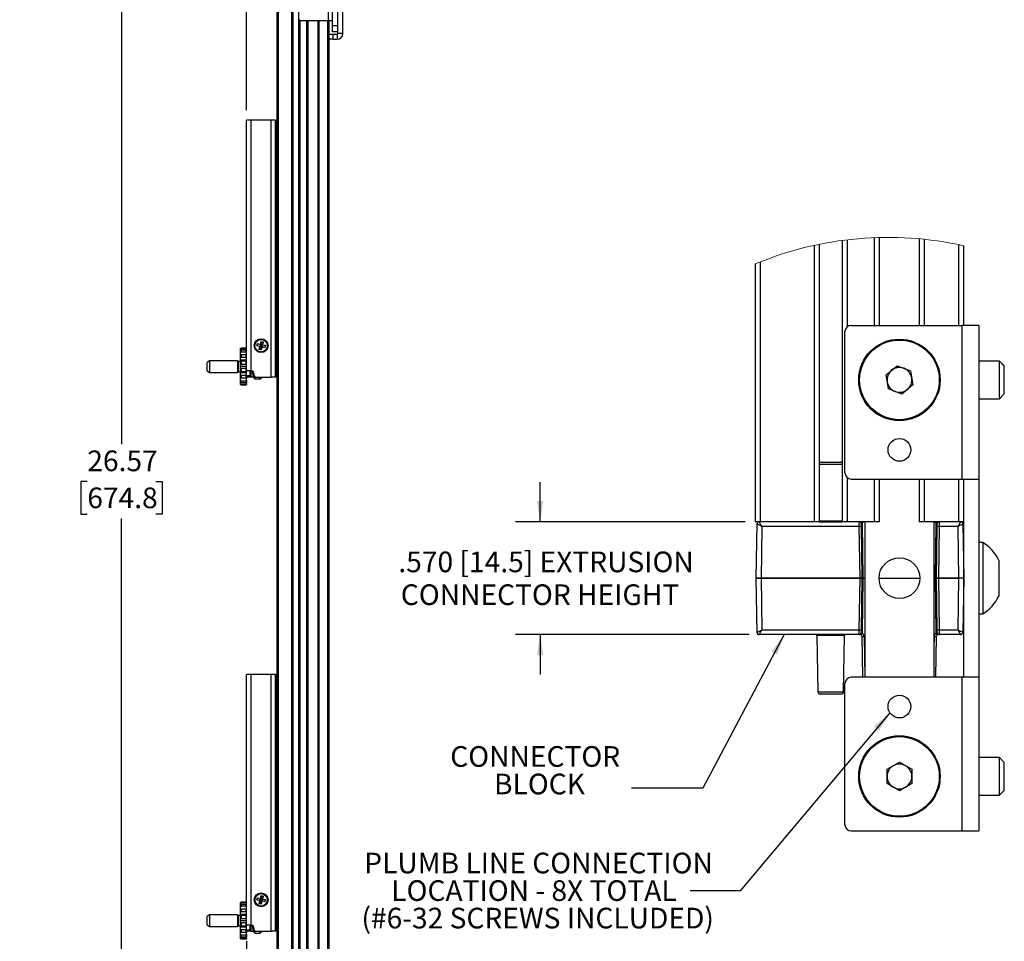
# Model space of a CAD drawing. Units: inches. Extents: x 2 to 66.1, y 1 to 43.1.
# Drawn here: x 31.4 to 51.3, y 15.1 to 33.7 of the extents above; entities that cross this region are included whole.
import ezdxf

# ---------------------------------------------------------------- set-up
doc = ezdxf.new("R2010")
doc.units = ezdxf.units.IN
doc.header["$LTSCALE"] = 4
doc.header["$MEASUREMENT"] = 0
doc.layers.add('LAYER_1', color=5, linetype='Continuous')
doc.styles.add('SLDTEXTSTYLE0', font='TXT', dxfattribs={"width": 0.75})
doc.dimstyles.new('SLDDIMSTYLE1', dxfattribs={"dimtxt": 0.416667, "dimasz": 0.416667, "dimexe": 0, "dimexo": 0.0625, "dimgap": 0.104167, "dimtad": 0, "dimtih": 1, "dimtoh": 1, "dimrnd": 1e-09, "dimzin": 12, "dimdsep": 46, "dimtxsty": 'SLDTEXTSTYLE0', "dimsah": 1, "dimcen": 0.09, "dimadec": 0, "dimazin": 3, "dimtfac": 1, "dimtofl": 0, "dimtmove": 0, "dimatfit": 3, "dimfxl": 1, "dimfrac": 2, "dimtolj": 1, "dimtzin": 12, "dimarcsym": 0})
doc.dimstyles.new('SLDDIMSTYLE2', dxfattribs={"dimtxt": 0.416667, "dimasz": 0.416667, "dimexe": 0, "dimexo": 0.0625, "dimgap": 0.104167, "dimtad": 0, "dimtih": 1, "dimtoh": 1, "dimrnd": 1e-09, "dimzin": 12, "dimdsep": 46, "dimtxsty": 'SLDTEXTSTYLE0', "dimsah": 1, "dimcen": 0.09, "dimadec": 0, "dimazin": 3, "dimtfac": 1, "dimtofl": 0, "dimtmove": 0, "dimatfit": 3, "dimfxl": 1, "dimfrac": 2, "dimtolj": 1, "dimtzin": 12, "dimarcsym": 0})
doc.dimstyles.new('SLDDIMSTYLE3', dxfattribs={"dimtxt": 0.18, "dimasz": 0.416667, "dimexe": 0, "dimexo": 0.0625, "dimgap": 0, "dimtad": 0, "dimtih": 1, "dimtoh": 1, "dimdec": 0, "dimrnd": 1e-09, "dimzin": 0, "dimdsep": 46, "dimtxsty": 'Standard', "dimsah": 1, "dimcen": 0.09, "dimadec": 0, "dimazin": 0, "dimtfac": 0.416667, "dimtdec": 0, "dimtofl": 0, "dimtmove": 0, "dimatfit": 3, "dimfxl": 1, "dimfrac": 2, "dimtolj": 1, "dimtzin": 0, "dimarcsym": 0})
doc.dimstyles.new('SLDDIMSTYLE5', dxfattribs={"dimtxt": 0.416667, "dimasz": 0.416667, "dimexe": 0, "dimexo": 0.0625, "dimgap": 0.104167, "dimtad": 0, "dimtih": 1, "dimtoh": 1, "dimdec": 3, "dimlfac": 0.25, "dimrnd": 1e-09, "dimzin": 4, "dimdsep": 46, "dimtxsty": 'SLDTEXTSTYLE0', "dimsah": 1, "dimcen": 0.09, "dimadec": 0, "dimazin": 1, "dimtfac": 1, "dimtdec": 3, "dimtmove": 0, "dimatfit": 0, "dimfxl": 1, "dimfrac": 2, "dimtolj": 1, "dimtzin": 12, "dimarcsym": 0})

# ---------------------------------------------------------------- blocks, each defined once
blk = doc.blocks.new('_D_6')
at = {"layer": 'LAYER_1'}
for p, q in [((36.391, 37.656), (32.961, 37.656)), ((33.461, 37.656), (33.461, 25.118)), ((32.769, 24.371), (32.642, 24.371)), ((32.642, 24.371), (32.642, 23.709)), ((34.154, 24.371), (34.281, 24.371)), ((34.281, 24.371), (34.281, 23.709)), ((32.642, 23.709), (32.769, 23.709)), ((34.281, 23.709), (34.154, 23.709)), ((33.461, 11.087), (33.461, 23.625)), ((36.41, 11.087), (32.961, 11.087))]:
    blk.add_line(p, q, dxfattribs=at)
for points in [[(33.461, 37.656), (33.397, 37.239), (33.526, 37.239)], [(33.461, 11.087), (33.526, 11.504), (33.397, 11.504)]]:
    blk.add_solid(points, dxfattribs=at)
at = {"layer": 'LAYER_1', "char_height": 0.4167, "attachment_point": 1, "style": 'SLDTEXTSTYLE0'}
for s, insert in [('26.57', (32.769, 24.993)), ('674.8', (32.769, 24.247))]:
    blk.add_mtext(s, dxfattribs=dict(at, insert=insert))
blk = doc.blocks.new('_D_7')
at = {"layer": 'LAYER_1'}
for p, q in [((35.981, 31.856), (35.981, 40.675)), ((37.924, 36.678), (37.924, 40.675)), ((35.981, 40.175), (35.517, 40.175)), ((37.924, 40.175), (35.981, 40.175))]:
    blk.add_line(p, q, dxfattribs=at)
for points in [[(35.981, 40.175), (36.398, 40.111), (36.398, 40.24)], [(37.924, 40.175), (37.508, 40.24), (37.508, 40.111)]]:
    blk.add_solid(points, dxfattribs=at)
at = {"layer": 'LAYER_1', "attachment_point": 1, "style": 'SLDTEXTSTYLE0'}
for s, insert, char_height in [('1.94', (31.512, 40.713), 0.4167), ('[49.3] MIN', (32.745, 40.713), 0.4167), ('2.57 [65.3] MAX', (31.406, 40.051), 0.41667)]:
    blk.add_mtext(s, dxfattribs=dict(at, insert=insert, char_height=char_height))
blk = doc.blocks.new('_D_8')
at = {"layer": 'LAYER_1'}
for p, q in [((35.981, 15.095), (35.981, 8.022)), ((37.846, 10.102), (37.846, 8.022)), ((35.981, 8.522), (35.517, 8.522)), ((37.846, 8.522), (35.981, 8.522))]:
    blk.add_line(p, q, dxfattribs=at)
for points in [[(35.981, 8.522), (36.398, 8.458), (36.398, 8.586)], [(37.846, 8.522), (37.43, 8.586), (37.43, 8.458)]]:
    blk.add_solid(points, dxfattribs=at)
at = {"layer": 'LAYER_1', "attachment_point": 1, "style": 'SLDTEXTSTYLE0'}
for s, insert, char_height in [('1.87', (31.512, 9.39), 0.4167), ('[50.5] MIN', (32.745, 9.39), 0.4167), ('2.62 [66.5] MAX', (31.406, 8.728), 0.41667), ('(WITH BUTTON)', (31.517, 8.066), 0.41667)]:
    blk.add_mtext(s, dxfattribs=dict(at, insert=insert, char_height=char_height))
blk = doc.blocks.new('_D_10')
at = {"layer": 'LAYER_1'}
for p, q in [((41.904, 23.557), (41.904, 24.358)), ((46.041, 23.557), (41.404, 23.557)), ((46.118, 21.279), (41.404, 21.279)), ((41.904, 21.279), (41.904, 20.477))]:
    blk.add_line(p, q, dxfattribs=at)
for points in [[(41.904, 23.557), (41.968, 23.974), (41.84, 23.974)], [(41.904, 21.279), (41.84, 20.862), (41.968, 20.862)]]:
    blk.add_solid(points, dxfattribs=at)
at = {"layer": 'LAYER_1', "attachment_point": 1, "style": 'SLDTEXTSTYLE0'}
for s, insert, char_height in [('.570', (39.043, 22.955), 0.4167), ('[14.5] EXTRUSION', (40.276, 22.955), 0.41667), ('CONNECTOR HEIGHT', (39.093, 22.293), 0.41667)]:
    blk.add_mtext(s, dxfattribs=dict(at, insert=insert, char_height=char_height))
blk = doc.blocks.new('SW_NOTE_0_9')
at = {"layer": 'LAYER_1', "color": 0, "char_height": 0.41667, "attachment_point": 2, "style": 'SLDTEXTSTYLE0'}
for s, insert in [('PLUMB LINE CONNECTION', (-3.058, 0.767)), ('LOCATION - 8X TOTAL', (-3.151, 0.211)), ('(#6-32 SCREWS INCLUDED)', (-3.076, -0.344))]:
    blk.add_mtext(s, dxfattribs=dict(at, insert=insert))
blk = doc.blocks.new('SW_NOTE_0_10')
at = {"layer": 'LAYER_1', "color": 0, "char_height": 0.4167, "attachment_point": 2, "style": 'SLDTEXTSTYLE0'}
for s, insert in [('CONNECTOR', (1.758, 0.537)), ('BLOCK', (1.844, -0.018))]:
    blk.add_mtext(s, dxfattribs=dict(at, insert=insert))

msp = doc.modelspace()

# ---------------------------------------------------------------- linework, layer by layer
at = {"color": 7, "linetype": 'Continuous', "lineweight": 25}
for p, q in [((36.5905, 37.6557), (36.5905, 11.6568)), ((36.6155, 37.6557), (36.6155, 11.6568)), ((36.8883, 37.6557), (36.8883, 11.6568)), ((36.9133, 37.6557), (36.9133, 11.6568)), ((37.0284, 37.6557), (37.0284, 11.6568)), ((37.8198, 33.4032), (37.8198, 36.4782)), ((37.9244, 33.4032), (37.9244, 36.4782)), ((37.6325, 33.6657), (37.6325, 34.4407)), ((37.7152, 33.5657), (37.7152, 34.3157)), ((37.0718, 33.6657), (37.6325, 33.6657)), ((37.2157, 33.6657), (37.2157, 12.647)), ((37.4167, 33.6657), (37.4167, 12.647)), ((37.6325, 33.6657), (37.7152, 33.6657)), ((37.6405, 33.6657), (37.6405, 12.647)), ((37.7152, 33.4407), (37.7152, 33.5657)), ((37.7152, 33.5657), (37.8198, 33.5657)), ((37.6448, 33.2906), (37.6448, 33.3952)), ((37.6448, 33.3952), (37.7198, 33.3952)), ((37.8198, 33.4407), (37.7152, 33.4407)), ((37.7198, 33.3952), (37.7198, 33.2906)), ((37.7198, 33.3952), (37.8118, 33.3952)), ((37.8118, 33.3952), (37.8118, 33.2906)), ((37.9244, 33.4032), (37.8198, 33.4032)), ((37.7198, 33.2906), (37.6448, 33.2906)), ((37.7198, 33.2906), (37.8118, 33.2906)), ((36.0715, 31.6557), (35.9811, 31.6557)), ((35.9811, 26.6006), (35.9811, 31.6557)), ((36.0715, 26.6006), (36.0715, 31.6557)), ((36.4777, 31.6557), (36.0715, 31.6557)), ((36.4777, 26.4756), (36.4777, 31.6557)), ((36.568, 31.6557), (36.4777, 31.6557)), ((36.568, 26.4756), (36.568, 31.6557)), ((36.5754, 31.6371), (36.568, 31.6371)), ((36.5754, 31.6446), (36.5905, 31.6448)), ((36.5754, 31.6371), (36.5754, 26.4943)), ((47.9928, 29.2306), (47.9928, 23.5571)), ((48.7421, 29.2902), (48.7421, 27.5179)), ((49.5461, 29.2643), (49.5461, 27.5179)), ((47.4326, 29.1321), (47.4326, 23.5571)), ((47.5326, 29.1532), (47.5326, 23.5571)), ((50.4414, 29.1245), (50.4414, 27.5179)), ((46.3414, 28.7984), (46.3414, 23.5571)), ((46.2414, 28.7577), (46.2414, 23.5571)), ((48.1745, 27.5179), (50.4175, 27.5179)), ((50.4175, 24.4179), (50.4175, 27.5179)), ((50.7483, 27.5179), (50.4175, 27.5179)), ((50.7483, 27.5179), (50.7483, 24.4179)), ((48.0495, 24.5429), (48.0495, 27.3929)), ((35.8611, 27.0507), (35.8711, 27.0599)), ((35.8611, 27.0348), (35.8611, 27.0507)), ((35.8711, 27.0468), (35.8611, 27.0348)), ((35.8611, 27.0112), (35.8611, 27.0348)), ((35.8611, 27.0112), (35.8711, 27.0162)), ((35.8611, 26.966), (35.8611, 27.0112)), ((35.8711, 27.0599), (35.8711, 27.0468)), ((35.9711, 27.0599), (35.8711, 27.0599)), ((35.9711, 27.0468), (35.8711, 27.0468)), ((35.8711, 27.0162), (35.8711, 26.9789)), ((35.9711, 27.0162), (35.8711, 27.0162)), ((35.9711, 27.0599), (35.9811, 27.0507)), ((35.9711, 27.0468), (35.9711, 27.0599)), ((35.9811, 27.0348), (35.9711, 27.0468)), ((35.9711, 27.0162), (35.9811, 27.0112)), ((35.9711, 26.9789), (35.9711, 27.0162)), ((36.1884, 27.1093), (36.1992, 27.1509)), ((36.2484, 27.0936), (36.1884, 27.1093)), ((36.1884, 27.1093), (36.2615, 27.1013)), ((36.1992, 27.1509), (36.2592, 27.1353)), ((36.1992, 27.1509), (36.2669, 27.1221)), ((36.2327, 27.0336), (36.2615, 27.1013)), ((36.2327, 27.0336), (36.2484, 27.0936)), ((36.2743, 27.0228), (36.2327, 27.0336)), ((36.2615, 27.1013), (36.2484, 27.0936)), ((36.2592, 27.1353), (36.2748, 27.1953)), ((36.2592, 27.1353), (36.2669, 27.1221)), ((36.2615, 27.1013), (36.2669, 27.1221)), ((36.2823, 27.0959), (36.2615, 27.1013)), ((36.2748, 27.1953), (36.2669, 27.1221)), ((36.2669, 27.1221), (36.2877, 27.1167)), ((36.2743, 27.0228), (36.2823, 27.0959)), ((36.29, 27.0828), (36.2743, 27.0228)), ((36.2748, 27.1953), (36.3164, 27.1844)), ((36.2877, 27.1167), (36.2823, 27.0959)), ((36.29, 27.0828), (36.2823, 27.0959)), ((36.35, 27.0672), (36.2823, 27.0959)), ((36.3164, 27.1844), (36.2877, 27.1167)), ((36.2877, 27.1167), (36.3008, 27.1244)), ((36.3608, 27.1088), (36.2877, 27.1167)), ((36.35, 27.0672), (36.29, 27.0828)), ((36.3164, 27.1844), (36.3008, 27.1244)), ((36.3008, 27.1244), (36.3608, 27.1088)), ((36.3608, 27.1088), (36.35, 27.0672)), ((35.8611, 26.9224), (35.8611, 26.966)), ((35.8611, 26.8547), (35.8611, 26.9224)), ((35.8711, 26.8666), (35.8611, 26.8547)), ((35.8611, 26.8144), (35.8611, 26.8547)), ((35.9811, 26.8144), (35.8611, 26.8144)), ((35.8611, 26.7977), (35.8611, 26.8144)), ((35.9711, 26.9789), (35.8711, 26.9789)), ((35.8711, 26.9224), (35.8711, 26.8666)), ((35.9711, 26.9224), (35.8711, 26.9224)), ((35.9711, 26.8666), (35.8711, 26.8666)), ((35.9711, 26.8666), (35.9711, 26.9224)), ((35.9811, 26.8547), (35.9711, 26.8666)), ((35.2361, 26.8051), (35.1861, 26.7701)), ((35.1861, 26.687), (35.1861, 26.7701)), ((35.1861, 26.6039), (35.1861, 26.687)), ((35.8011, 26.8051), (35.2361, 26.8051)), ((35.2361, 26.8051), (35.2361, 26.687)), ((35.2361, 26.687), (35.2361, 26.5689)), ((35.8058, 26.797), (35.8011, 26.8051)), ((35.8011, 26.8051), (35.8011, 26.5689)), ((35.8511, 26.792), (35.8145, 26.792)), ((35.8611, 26.7977), (35.8711, 26.7927)), ((35.8611, 26.7178), (35.8611, 26.7977)), ((35.8711, 26.727), (35.8611, 26.7178)), ((35.8611, 26.687), (35.8611, 26.7178)), ((35.9811, 26.687), (35.8611, 26.687)), ((35.8611, 26.6562), (35.8611, 26.687)), ((35.8611, 26.6562), (35.8711, 26.647)), ((35.8611, 26.5763), (35.8611, 26.6562)), ((35.8711, 26.7927), (35.8711, 26.727)), ((35.9711, 26.7927), (35.8711, 26.7927)), ((35.9711, 26.727), (35.8711, 26.727)), ((35.8711, 26.647), (35.8711, 26.5813)), ((35.9711, 26.647), (35.8711, 26.647)), ((35.9711, 26.7927), (35.9811, 26.7977)), ((35.9711, 26.727), (35.9711, 26.7927)), ((35.9811, 26.7178), (35.9711, 26.727)), ((35.9711, 26.647), (35.9811, 26.6562)), ((35.9711, 26.5813), (35.9711, 26.647)), ((48.8798, 26.5207), (49.1037, 26.7029)), ((49.1037, 26.7029), (49.3735, 26.6)), ((51.1654, 26.7979), (50.7483, 26.7979)), ((51.1654, 26.7971), (50.7483, 26.7971)), ((51.2646, 26.6987), (51.1654, 26.7979)), ((51.1654, 26.7971), (51.1654, 26.7979)), ((51.2646, 26.6979), (51.1654, 26.7971)), ((51.1654, 26.0661), (51.1654, 26.7971)), ((51.2646, 26.6979), (51.2646, 26.6987)), ((51.2646, 26.1578), (51.2646, 26.6979)), ((35.1861, 26.6039), (35.2361, 26.5689)), ((35.2361, 26.5689), (35.8011, 26.5689)), ((35.8011, 26.5689), (35.8058, 26.577)), ((35.8145, 26.582), (35.8511, 26.582)), ((35.8711, 26.5813), (35.8611, 26.5763)), ((35.8611, 26.5596), (35.8611, 26.5763)), ((35.9811, 26.5596), (35.8611, 26.5596)), ((35.8611, 26.5193), (35.8611, 26.5596)), ((35.8611, 26.5193), (35.8711, 26.5074)), ((35.8611, 26.4516), (35.8611, 26.5193)), ((35.8611, 26.408), (35.8611, 26.4516)), ((35.9711, 26.5813), (35.8711, 26.5813)), ((35.8711, 26.5074), (35.8711, 26.4516)), ((35.9711, 26.5074), (35.8711, 26.5074)), ((35.9711, 26.4516), (35.8711, 26.4516)), ((35.9811, 26.5763), (35.9711, 26.5813)), ((35.9711, 26.5074), (35.9811, 26.5193)), ((35.9711, 26.4516), (35.9711, 26.5074)), ((36.0715, 26.6006), (35.9811, 26.6006)), ((35.9811, 26.5069), (35.9811, 26.6006)), ((35.9811, 26.5069), (36.0558, 26.5069)), ((35.9811, 26.4756), (35.9811, 26.5069)), ((35.9811, 26.4756), (35.9811, 26.4516)), ((36.0558, 26.4756), (35.9811, 26.4756)), ((35.9811, 26.408), (35.9811, 26.4516)), ((36.0558, 26.5069), (36.0558, 26.6006)), ((36.0558, 26.562), (36.0626, 26.562)), ((36.0558, 26.5069), (36.0558, 26.4756)), ((36.0626, 26.589), (36.0626, 26.6006)), ((36.0626, 26.589), (36.0651, 26.589)), ((36.0626, 26.589), (36.0626, 26.584)), ((36.0626, 26.4781), (36.0626, 26.584)), ((36.0626, 26.584), (36.0651, 26.584)), ((36.0626, 26.4781), (36.0651, 26.4781)), ((36.0651, 26.5865), (36.0651, 26.589)), ((36.0651, 26.589), (36.0997, 26.5884)), ((36.0651, 26.5865), (36.0997, 26.5859)), ((36.0651, 26.584), (36.0651, 26.4781)), ((36.0997, 26.5834), (36.0651, 26.584)), ((36.0651, 26.4781), (36.1216, 26.4791)), ((36.1216, 26.4766), (36.0651, 26.4756)), ((36.0715, 26.6006), (36.1083, 26.6006)), ((36.1045, 26.5846), (36.0997, 26.5884)), ((36.124, 26.4822), (36.0997, 26.5834)), ((36.1021, 26.584), (36.1264, 26.4828)), ((36.1045, 26.5846), (36.1237, 26.5045)), ((36.1083, 26.6006), (36.1356, 26.4988)), ((36.1216, 26.4766), (36.1264, 26.4828)), ((36.124, 26.4822), (36.1216, 26.4791)), ((36.1233, 26.4766), (36.1216, 26.4766)), ((36.127, 26.4825), (36.1237, 26.5045)), ((36.1264, 26.4828), (36.127, 26.4825)), ((36.1286, 26.5044), (36.1282, 26.4815)), ((36.129, 26.5236), (36.1286, 26.5044)), ((36.1361, 26.4495), (36.1361, 26.4971)), ((36.1361, 26.4495), (36.1486, 26.437)), ((36.1486, 26.4808), (36.1486, 26.437)), ((36.1486, 26.437), (36.2561, 26.437)), ((36.1658, 26.4756), (36.4777, 26.4756)), ((36.2561, 26.437), (36.2948, 26.4756)), ((36.2561, 26.437), (36.2561, 26.4756)), ((36.568, 26.4756), (36.4777, 26.4756)), ((36.568, 26.4943), (36.5754, 26.4943)), ((36.5905, 26.4865), (36.5754, 26.4868)), ((48.9256, 26.2357), (48.8798, 26.5207)), ((49.3735, 26.6), (49.4192, 26.315)), ((35.8611, 26.3628), (35.8611, 26.408)), ((35.8711, 26.3578), (35.8611, 26.3628)), ((35.8611, 26.3392), (35.8611, 26.3628)), ((35.8611, 26.3392), (35.8711, 26.3272)), ((35.8611, 26.3233), (35.8611, 26.3392)), ((35.8711, 26.3141), (35.8611, 26.3233)), ((35.9711, 26.3951), (35.8711, 26.3951)), ((35.8711, 26.3951), (35.8711, 26.3578)), ((35.9711, 26.3578), (35.8711, 26.3578)), ((35.9711, 26.3272), (35.8711, 26.3272)), ((35.8711, 26.3272), (35.8711, 26.3141)), ((35.9711, 26.3141), (35.8711, 26.3141)), ((35.9711, 26.3578), (35.9711, 26.3951)), ((35.9811, 26.3628), (35.9711, 26.3578)), ((35.9711, 26.3272), (35.9811, 26.3392)), ((35.9711, 26.3141), (35.9711, 26.3272)), ((35.9811, 26.3233), (35.9711, 26.3141)), ((35.9811, 26.408), (35.9811, 26.3628)), ((35.9811, 26.3392), (35.9811, 26.3628)), ((35.9811, 26.3392), (35.9811, 26.3233)), ((49.1953, 26.1328), (48.9256, 26.2357)), ((49.4192, 26.315), (49.1953, 26.1328)), ((50.7483, 26.0371), (51.1654, 26.0371)), ((51.1654, 26.0371), (51.2646, 26.1363)), ((51.1654, 26.0661), (51.1654, 26.0371)), ((51.2646, 26.1363), (51.2646, 26.1578)), ((47.5528, 24.7571), (47.9726, 24.7571)), ((48.1745, 24.4179), (50.4175, 24.4179)), ((48.7421, 24.4179), (48.7421, 23.5571)), ((49.5461, 24.4179), (49.5461, 23.5571)), ((50.4175, 24.4179), (50.7483, 24.4179)), ((50.4414, 24.4179), (50.4414, 23.5571)), ((50.4495, 22.4187), (50.4495, 24.4179)), ((50.7483, 24.4179), (50.7483, 20.4179)), ((46.3414, 23.5571), (46.2414, 23.5571)), ((46.2587, 22.4179), (46.2779, 23.5178)), ((46.2779, 23.5178), (46.2779, 23.5178)), ((47.4326, 23.5571), (46.3414, 23.5571)), ((46.3769, 23.4588), (46.3587, 22.4196)), ((48.3359, 23.4588), (46.3769, 23.4588)), ((47.5326, 23.5571), (47.4326, 23.5571)), ((47.5326, 23.5571), (47.9928, 23.5571)), ((48.0928, 23.5571), (47.9928, 23.5571)), ((48.6421, 23.5571), (48.0928, 23.5571)), ((48.3541, 22.4187), (48.3359, 23.4588)), ((48.3759, 23.4588), (48.394, 22.4187)), ((48.3949, 23.5178), (48.4141, 22.4179)), ((48.4495, 23.5571), (48.4495, 20.4179)), ((48.7421, 23.5571), (48.6421, 23.5571)), ((49.6461, 23.5571), (49.5461, 23.5571)), ((50.3414, 23.5571), (49.6461, 23.5571)), ((49.8495, 20.4179), (49.8495, 23.5571)), ((49.8741, 22.4179), (49.8933, 23.5178)), ((49.8941, 22.4187), (49.9122, 23.4588)), ((49.9522, 23.4588), (49.9341, 22.4187)), ((50.3314, 23.4588), (49.9522, 23.4588)), ((50.3495, 22.4187), (50.3314, 23.4588)), ((50.4414, 23.5571), (50.3414, 23.5571)), ((50.4305, 23.5079), (50.4305, 23.508)), ((50.4305, 23.5079), (50.4495, 22.4187)), ((50.8283, 23.1399), (50.7483, 23.1399)), ((50.8283, 23.1399), (50.8283, 22.4179)), ((50.4495, 22.7979), (50.4429, 22.7979)), ((51.1523, 22.7789), (51.1523, 22.4179)), ((46.2587, 22.4161), (46.2587, 22.4179)), ((46.2779, 21.3179), (46.2587, 22.4161)), ((46.3587, 22.4196), (46.3587, 22.4187)), ((46.3587, 22.4187), (46.3587, 22.417)), ((46.3587, 22.4187), (48.3541, 22.4187)), ((46.3587, 22.4187), (46.3587, 22.4187)), ((48.3541, 22.417), (46.3587, 22.417)), ((46.3587, 22.417), (46.3587, 22.417)), ((46.3587, 22.417), (46.3769, 21.3769)), ((48.3359, 21.3769), (48.3541, 22.417)), ((48.3541, 22.4179), (48.3541, 22.4187)), ((48.3941, 22.4179), (48.3541, 22.4179)), ((48.3541, 22.417), (48.3541, 22.4179)), ((48.394, 22.417), (48.3759, 21.3769)), ((48.394, 22.4187), (48.3941, 22.4179)), ((48.3941, 22.4179), (48.394, 22.417)), ((48.4141, 22.4179), (48.3941, 22.4179)), ((48.4141, 22.4179), (48.3949, 21.3179)), ((48.4141, 22.4179), (48.4495, 22.4179)), ((48.7385, 22.4179), (49.5605, 22.4179)), ((49.8495, 22.4179), (49.8741, 22.4179)), ((49.8933, 21.3179), (49.8741, 22.4179)), ((49.8941, 22.4179), (49.8741, 22.4179)), ((49.8941, 22.4179), (49.8941, 22.4187)), ((49.9341, 22.4179), (49.8941, 22.4179)), ((49.8941, 22.417), (49.8941, 22.4179)), ((49.9122, 21.3769), (49.8941, 22.417)), ((49.9341, 22.4187), (49.9341, 22.4179)), ((49.9341, 22.4187), (50.3495, 22.4187)), ((49.9341, 22.4179), (49.9341, 22.417)), ((50.3495, 22.417), (49.9341, 22.417)), ((49.9341, 22.417), (49.9522, 21.3769)), ((50.3314, 21.3769), (50.3495, 22.417)), ((50.4495, 22.4179), (50.3508, 22.4179)), ((50.4495, 22.417), (50.4305, 21.3278)), ((50.4495, 20.4179), (50.4495, 22.417)), ((50.8283, 22.4179), (50.8283, 21.6959)), ((51.1523, 22.4179), (51.1523, 22.0569)), ((50.4429, 22.0379), (50.4495, 22.0379)), ((50.7483, 21.6959), (50.8283, 21.6959)), ((46.2779, 21.3179), (46.2779, 21.3179)), ((48.3349, 21.2786), (46.3179, 21.2786)), ((46.3769, 21.3769), (48.3359, 21.3769)), ((47.4831, 21.259), (47.5028, 20.1278)), ((48.0226, 20.1278), (48.0424, 21.259)), ((48.3548, 21.2786), (48.3432, 21.2786)), ((49.9449, 21.2786), (49.9334, 21.2786)), ((49.9522, 21.3769), (50.3314, 21.3769)), ((50.3805, 21.2786), (49.9533, 21.2786)), ((50.4305, 21.3278), (50.4305, 21.3278)), ((48.4091, 20.4179), (48.3947, 21.2393)), ((49.8934, 21.2393), (49.879, 20.4179)), ((36.0715, 20.4756), (35.9811, 20.4756)), ((35.9811, 15.4205), (35.9811, 20.4756)), ((36.0715, 15.4205), (36.0715, 20.4756)), ((36.4777, 20.4756), (36.0715, 20.4756)), ((36.568, 20.4756), (36.4777, 20.4756)), ((36.4777, 15.2955), (36.4777, 20.4756)), ((36.568, 15.2955), (36.568, 20.4756)), ((36.5754, 20.457), (36.568, 20.457)), ((36.5754, 20.4645), (36.5905, 20.4647)), ((36.5754, 20.457), (36.5754, 15.3142)), ((48.0495, 17.4429), (48.0495, 20.2929)), ((50.4175, 20.4179), (48.1745, 20.4179)), ((50.4175, 17.3179), (50.4175, 20.4179)), ((50.7483, 20.4179), (50.4175, 20.4179)), ((50.7483, 20.4179), (50.7483, 17.3179)), ((47.9726, 20.0786), (47.5528, 20.0786)), ((48.8995, 18.5622), (49.1495, 18.7065)), ((49.1495, 18.7065), (49.3995, 18.5622)), ((51.1654, 18.7979), (50.7483, 18.7979)), ((51.2646, 18.6987), (51.1654, 18.7979)), ((51.1654, 18.0838), (51.1654, 18.7979)), ((51.2646, 18.171), (51.2646, 18.6987)), ((48.8995, 18.2735), (48.8995, 18.5622)), ((49.3995, 18.5622), (49.3995, 18.2735)), ((49.1495, 18.1292), (48.8995, 18.2735)), ((49.3995, 18.2735), (49.1495, 18.1292)), ((51.1654, 18.0379), (51.2646, 18.1371)), ((51.1654, 18.0379), (51.1654, 18.0838)), ((51.2646, 18.1371), (51.2646, 18.171)), ((50.7483, 18.0379), (51.1654, 18.0379)), ((48.1745, 17.3179), (50.4175, 17.3179)), ((50.4175, 17.3179), (50.7483, 17.3179)), ((36.1884, 15.9291), (36.1992, 15.9708)), ((36.2484, 15.9135), (36.1884, 15.9291)), ((36.1884, 15.9291), (36.2615, 15.9212)), ((36.1992, 15.9708), (36.2669, 15.942)), ((36.1992, 15.9708), (36.2592, 15.9551)), ((36.2327, 15.8535), (36.2615, 15.9212)), ((36.2327, 15.8535), (36.2484, 15.9135)), ((36.2615, 15.9212), (36.2484, 15.9135)), ((36.2592, 15.9551), (36.2748, 16.0151)), ((36.2592, 15.9551), (36.2669, 15.942)), ((36.2615, 15.9212), (36.2669, 15.942)), ((36.2823, 15.9158), (36.2615, 15.9212)), ((36.2748, 16.0151), (36.2669, 15.942)), ((36.2669, 15.942), (36.2877, 15.9366)), ((36.2743, 15.8427), (36.2823, 15.9158)), ((36.29, 15.9027), (36.2743, 15.8427)), ((36.2748, 16.0151), (36.3164, 16.0043)), ((36.2877, 15.9366), (36.2823, 15.9158)), ((36.35, 15.8871), (36.2823, 15.9158)), ((36.29, 15.9027), (36.2823, 15.9158)), ((36.3164, 16.0043), (36.2877, 15.9366)), ((36.2877, 15.9366), (36.3008, 15.9443)), ((36.3608, 15.9287), (36.2877, 15.9366)), ((36.35, 15.8871), (36.29, 15.9027)), ((36.3164, 16.0043), (36.3008, 15.9443)), ((36.3008, 15.9443), (36.3608, 15.9287)), ((36.3608, 15.9287), (36.35, 15.8871)), ((35.8611, 15.8706), (35.8711, 15.8797)), ((35.8611, 15.8547), (35.8611, 15.8706)), ((35.8711, 15.8667), (35.8611, 15.8547)), ((35.8611, 15.8311), (35.8611, 15.8547)), ((35.8611, 15.8311), (35.8711, 15.836)), ((35.8611, 15.7858), (35.8611, 15.8311)), ((35.8611, 15.7422), (35.8611, 15.7858)), ((35.8611, 15.6745), (35.8611, 15.7422)), ((35.8711, 15.8797), (35.8711, 15.8667)), ((35.9711, 15.8797), (35.8711, 15.8797)), ((35.9711, 15.8667), (35.8711, 15.8667)), ((35.8711, 15.836), (35.8711, 15.7988)), ((35.9711, 15.836), (35.8711, 15.836)), ((35.9711, 15.7988), (35.8711, 15.7988)), ((35.8711, 15.7422), (35.8711, 15.6865)), ((35.9711, 15.7422), (35.8711, 15.7422)), ((35.9711, 15.8797), (35.9811, 15.8706)), ((35.9711, 15.8667), (35.9711, 15.8797)), ((35.9811, 15.8547), (35.9711, 15.8667)), ((35.9711, 15.836), (35.9811, 15.8311)), ((35.9711, 15.7988), (35.9711, 15.836)), ((35.9711, 15.6865), (35.9711, 15.7422)), ((36.2743, 15.8427), (36.2327, 15.8535)), ((35.2361, 15.625), (35.1861, 15.59)), ((35.1861, 15.5069), (35.1861, 15.59)), ((35.1861, 15.4238), (35.1861, 15.5069)), ((35.8011, 15.625), (35.2361, 15.625)), ((35.2361, 15.625), (35.2361, 15.5069)), ((35.2361, 15.5069), (35.2361, 15.3888)), ((35.8058, 15.6169), (35.8011, 15.625)), ((35.8011, 15.625), (35.8011, 15.3888)), ((35.8511, 15.6119), (35.8145, 15.6119)), ((35.8711, 15.6865), (35.8611, 15.6745)), ((35.8611, 15.6343), (35.8611, 15.6745)), ((35.9811, 15.6343), (35.8611, 15.6343)), ((35.8611, 15.6176), (35.8611, 15.6343)), ((35.8611, 15.6176), (35.8711, 15.6126)), ((35.8611, 15.5377), (35.8611, 15.6176)), ((35.8711, 15.5469), (35.8611, 15.5377)), ((35.8611, 15.5069), (35.8611, 15.5377)), ((35.9811, 15.5069), (35.8611, 15.5069)), ((35.8611, 15.476), (35.8611, 15.5069)), ((35.9711, 15.6865), (35.8711, 15.6865)), ((35.8711, 15.6126), (35.8711, 15.5469)), ((35.9711, 15.6126), (35.8711, 15.6126)), ((35.9711, 15.5469), (35.8711, 15.5469)), ((35.9811, 15.6745), (35.9711, 15.6865)), ((35.9711, 15.6126), (35.9811, 15.6176)), ((35.9711, 15.5469), (35.9711, 15.6126)), ((35.9811, 15.5377), (35.9711, 15.5469)), ((35.1861, 15.4238), (35.2361, 15.3888)), ((35.2361, 15.3888), (35.8011, 15.3888)), ((35.8011, 15.3888), (35.8058, 15.3969)), ((35.8145, 15.4019), (35.8511, 15.4019)), ((35.8611, 15.476), (35.8711, 15.4669)), ((35.8611, 15.3962), (35.8611, 15.476)), ((35.8711, 15.4011), (35.8611, 15.3962)), ((35.8611, 15.3795), (35.8611, 15.3962)), ((35.9811, 15.3795), (35.8611, 15.3795)), ((35.8611, 15.3392), (35.8611, 15.3795)), ((35.8611, 15.3392), (35.8711, 15.3272)), ((35.8611, 15.2715), (35.8611, 15.3392)), ((35.8711, 15.4669), (35.8711, 15.4011)), ((35.9711, 15.4669), (35.8711, 15.4669)), ((35.9711, 15.4011), (35.8711, 15.4011)), ((35.9711, 15.3272), (35.8711, 15.3272)), ((35.8711, 15.3272), (35.8711, 15.2715)), ((35.9711, 15.4669), (35.9811, 15.476)), ((35.9711, 15.4011), (35.9711, 15.4669)), ((35.9811, 15.3962), (35.9711, 15.4011)), ((35.9711, 15.3272), (35.9811, 15.3392)), ((35.9711, 15.2715), (35.9711, 15.3272)), ((36.0715, 15.4205), (35.9811, 15.4205)), ((35.9811, 15.3267), (35.9811, 15.4205)), ((35.9811, 15.2955), (35.9811, 15.3267)), ((35.9811, 15.3267), (36.0558, 15.3267)), ((35.9811, 15.2955), (35.9811, 15.2715)), ((36.0558, 15.2955), (35.9811, 15.2955)), ((36.0558, 15.3267), (36.0558, 15.4205)), ((36.0558, 15.3819), (36.0626, 15.3819)), ((36.0558, 15.3267), (36.0558, 15.2955)), ((36.0626, 15.4089), (36.0626, 15.4205)), ((36.0626, 15.4089), (36.0651, 15.4089)), ((36.0626, 15.4089), (36.0626, 15.4039)), ((36.0626, 15.298), (36.0626, 15.4039)), ((36.0626, 15.4039), (36.0651, 15.4039)), ((36.0626, 15.298), (36.0651, 15.298)), ((36.0651, 15.4064), (36.0651, 15.4089)), ((36.0651, 15.4089), (36.0997, 15.4083)), ((36.0651, 15.4064), (36.0997, 15.4058)), ((36.0651, 15.4039), (36.0651, 15.298)), ((36.0997, 15.4033), (36.0651, 15.4039)), ((36.0651, 15.298), (36.1216, 15.299)), ((36.1216, 15.2965), (36.0651, 15.2955)), ((36.0715, 15.4205), (36.1083, 15.4205)), ((36.1045, 15.4045), (36.0997, 15.4083)), ((36.124, 15.3021), (36.0997, 15.4033)), ((36.1021, 15.4039), (36.1264, 15.3026)), ((36.1045, 15.4045), (36.1237, 15.3243)), ((36.1083, 15.4205), (36.1356, 15.3187)), ((36.1216, 15.2965), (36.1264, 15.3026)), ((36.124, 15.3021), (36.1216, 15.299)), ((36.1233, 15.2965), (36.1216, 15.2965)), ((36.127, 15.3024), (36.1237, 15.3243)), ((36.1264, 15.3026), (36.127, 15.3024)), ((36.1286, 15.3243), (36.1282, 15.3014)), ((36.129, 15.3435), (36.1286, 15.3243)), ((36.1361, 15.2694), (36.1361, 15.3169)), ((36.1486, 15.3006), (36.1486, 15.2569)), ((36.1658, 15.2955), (36.4777, 15.2955)), ((36.2561, 15.2569), (36.2948, 15.2955)), ((36.2561, 15.2569), (36.2561, 15.2955)), ((36.568, 15.2955), (36.4777, 15.2955)), ((36.568, 15.3142), (36.5754, 15.3142)), ((36.5905, 15.3064), (36.5754, 15.3067)), ((35.8611, 15.2279), (35.8611, 15.2715)), ((35.8611, 15.1827), (35.8611, 15.2279)), ((35.8711, 15.1777), (35.8611, 15.1827)), ((35.8611, 15.1591), (35.8611, 15.1827)), ((35.8611, 15.1591), (35.8711, 15.1471)), ((35.8611, 15.1432), (35.8611, 15.1591)), ((35.8711, 15.134), (35.8611, 15.1432)), ((35.9711, 15.2715), (35.8711, 15.2715)), ((35.9711, 15.2149), (35.8711, 15.2149)), ((35.8711, 15.2149), (35.8711, 15.1777)), ((35.9711, 15.1777), (35.8711, 15.1777)), ((35.9711, 15.1471), (35.8711, 15.1471)), ((35.8711, 15.1471), (35.8711, 15.134)), ((35.9711, 15.134), (35.8711, 15.134)), ((35.9711, 15.1777), (35.9711, 15.2149)), ((35.9811, 15.1827), (35.9711, 15.1777)), ((35.9711, 15.1471), (35.9811, 15.1591)), ((35.9711, 15.134), (35.9711, 15.1471)), ((35.9811, 15.1432), (35.9711, 15.134)), ((35.9811, 15.2279), (35.9811, 15.2715)), ((35.9811, 15.2279), (35.9811, 15.1827)), ((35.9811, 15.1591), (35.9811, 15.1827)), ((35.9811, 15.1591), (35.9811, 15.1432)), ((36.1361, 15.2694), (36.1486, 15.2569)), ((36.1486, 15.2569), (36.2561, 15.2569))]:
    msp.add_line(p, q, dxfattribs=at)
at = {"color": 8, "linetype": 'Continuous', "lineweight": 25}
for p, q in [((37.0534, 33.6717), (37.0534, 12.6394)), ((37.1907, 33.6657), (37.1907, 12.647)), ((37.4417, 33.6657), (37.4417, 12.647)), ((37.6155, 33.6657), (37.6155, 12.647)), ((36.5905, 31.6373), (36.5754, 31.6371)), ((48.0928, 29.2433), (48.0928, 27.4875)), ((48.6421, 29.287), (48.6421, 27.5179)), ((49.6461, 29.2546), (49.6461, 27.5179)), ((50.3414, 29.146), (50.3414, 27.5179)), ((35.8058, 26.797), (35.8058, 26.577)), ((35.8145, 26.792), (35.8145, 26.582)), ((35.8511, 26.792), (35.8511, 26.582)), ((36.0651, 26.6006), (36.0651, 26.589)), ((36.1237, 26.5045), (36.1244, 26.5408)), ((36.5754, 26.4943), (36.5905, 26.494)), ((47.9928, 24.7079), (47.5326, 24.7079)), ((48.0928, 24.4482), (48.0928, 23.5571)), ((48.6421, 24.4179), (48.6421, 23.5571)), ((49.6461, 24.4179), (49.6461, 23.5571)), ((50.3414, 24.4179), (50.3414, 23.5571)), ((47.5326, 23.5767), (47.9928, 23.5767)), ((48.0424, 21.259), (47.4831, 21.259)), ((48.4347, 21.2393), (48.4491, 20.4179)), ((49.8495, 21.0171), (49.8534, 21.2393)), ((36.5905, 20.4572), (36.5754, 20.457)), ((47.5028, 20.1278), (48.0226, 20.1278)), ((35.8058, 15.6169), (35.8058, 15.3969)), ((35.8145, 15.6119), (35.8145, 15.4019)), ((35.8511, 15.6119), (35.8511, 15.4019)), ((36.0651, 15.4205), (36.0651, 15.4089)), ((36.1237, 15.3243), (36.1244, 15.3607)), ((36.5754, 15.3142), (36.5905, 15.3139))]:
    msp.add_line(p, q, dxfattribs=at)
at = {"color": 7, "linetype": 'Continuous', "lineweight": 25, "flags": 128}
for points in [[(48.3359, 23.4588), (48.3357, 23.4781), (48.3355, 23.4965), (48.3353, 23.5135), (48.3352, 23.5284), (48.335, 23.5406), (48.3349, 23.5496), (48.3349, 23.5552), (48.3349, 23.5571)], [(48.3749, 23.5178), (48.3749, 23.5166), (48.3749, 23.5133), (48.375, 23.5079), (48.3752, 23.5006), (48.3753, 23.4916), (48.3755, 23.4815), (48.3757, 23.4704), (48.3759, 23.4588)], [(49.9122, 23.4588), (49.9124, 23.4704), (49.9126, 23.4815), (49.9128, 23.4916), (49.913, 23.5006), (49.9131, 23.5079), (49.9132, 23.5133), (49.9132, 23.5166), (49.9133, 23.5178)], [(49.9533, 23.5571), (49.9532, 23.5552), (49.9532, 23.5496), (49.9531, 23.5406), (49.953, 23.5284), (49.9528, 23.5135), (49.9526, 23.4965), (49.9524, 23.4781), (49.9522, 23.4588)], [(46.3587, 22.417), (46.3587, 22.4172), (46.3587, 22.4174), (46.3587, 22.4176), (46.3587, 22.4179), (46.3587, 22.4181), (46.3587, 22.4183), (46.3587, 22.4185), (46.3587, 22.4187)], [(48.3349, 21.2786), (48.3349, 21.2805), (48.3349, 21.2861), (48.335, 21.2951), (48.3352, 21.3073), (48.3353, 21.3222), (48.3355, 21.3392), (48.3357, 21.3576), (48.3359, 21.3769)], [(48.3759, 21.3769), (48.3757, 21.3653), (48.3755, 21.3543), (48.3753, 21.3441), (48.3752, 21.3351), (48.375, 21.3278), (48.3749, 21.3224), (48.3749, 21.3191), (48.3749, 21.3179)], [(49.9133, 21.3179), (49.9132, 21.3191), (49.9132, 21.3224), (49.9131, 21.3278), (49.913, 21.3351), (49.9128, 21.3441), (49.9126, 21.3543), (49.9124, 21.3653), (49.9122, 21.3769)], [(49.9522, 21.3769), (49.9524, 21.3576), (49.9526, 21.3392), (49.9528, 21.3222), (49.953, 21.3073), (49.9531, 21.2951), (49.9532, 21.2861), (49.9532, 21.2805), (49.9533, 21.2786)]]:
    msp.add_lwpolyline(points, dxfattribs=at)
at = {"color": 7, "linetype": 'Continuous', "lineweight": 25}
for centre, radius in [((36.2746, 27.109), 0.1395), ((36.2746, 27.109), 0.125), ((49.1495, 26.4179), 0.822), ((49.1495, 26.4179), 0.8042), ((49.1495, 25.0069), 0.23), ((49.1495, 22.4179), 0.411), ((49.1495, 19.8289), 0.23), ((49.1495, 18.4179), 0.822), ((49.1495, 18.4179), 0.8042), ((36.2746, 15.9289), 0.1395), ((36.2746, 15.9289), 0.125)]:
    msp.add_circle(centre, radius, dxfattribs=at)
for centre, radius, start, end in [((37.0718, 33.697), 0.0312, 180, 270), ((37.8118, 33.4032), 0.008, 270, 0), ((37.8118, 33.4032), 0.1126, 270, 0), ((36.5755, 31.6371), 0.0075, 91, 180), ((36.6829, 31.6408), 0.1075, 178.00162, 181.99838), ((48.1745, 27.3929), 0.125, 90.00048, 179.99989), ((35.8145, 26.802), 0.01, 210, 270), ((35.8511, 26.802), 0.01, 270, 0), ((49.1495, 26.4179), 0.25, 129.12274, 189.12267), ((49.1495, 26.4178), 0.25, 69.12416, 129.12222), ((49.1495, 26.4179), 0.25, 9.12164, 69.12379), ((35.8145, 26.572), 0.01, 90, 150), ((35.8511, 26.572), 0.01, 0, 90), ((36.0651, 26.584), 0.0025, 89, 180), ((36.0651, 26.4781), 0.0025, 180, 271), ((36.0293, 26.5853), 0.0358, 358.00162, 1.99838), ((36.0293, 26.4769), 0.0358, 358.00162, 1.99838), ((36.1355, 26.5872), 0.0358, 178.00162, 181.99838), ((36.0639, 26.5847), 0.0358, 358.00162, 1.99838), ((36.0997, 26.5834), 0.0025, 13.5, 89), ((36.0653, 26.7293), 0.1499, 283.26778, 284.20714), ((36.1389, 26.4387), 0.1499, 103.26778, 104.20714), ((36.0858, 26.4779), 0.0358, 358.00162, 1.99838), ((36.1225, 26.4813), 0.00475, 280.70021, 15.01681), ((36.1232, 26.4816), 0.005, 271, 359), ((36.055, 22.4978), 4.0073, 88.94712, 89.01736), ((36.0896, 26.6281), 0.1499, 283.26778, 284.20714), ((36.1268, 26.4811), 0.00149, 19.26126, 82.3384), ((36.1658, 26.5069), 0.0313, 195, 270), ((36.5755, 26.4943), 0.0075, 180, 269), ((36.6829, 26.4905), 0.1075, 178.00162, 181.99838), ((49.1495, 26.4179), 0.25, 309.1227, 9.12277), ((49.1495, 26.4178), 0.25, 189.12162, 249.12385), ((49.1495, 26.4179), 0.25, 249.12416, 309.12222), ((47.5528, 24.7071), 0.05, 89.99493, 113.81303), ((47.9726, 24.7069), 0.0501, 66.21985, 89.97219), ((48.1745, 24.5429), 0.125, 180.00011, 269.99952), ((46.3179, 23.5171), 0.04, 90.00909, 178.98546), ((46.3179, 23.5171), 0.04, 90.0011, 178.99831), ((45.155, 21.5211), 2.2908, 57.76553, 60.64659), ((43.1053, 21.5627), 3.7813, 30.09471, 31.83102), ((48.3349, 23.5171), 0.04, 1.00151, 89.99908), ((48.3559, 22.8905), 0.5686, 87.98468, 92.01532), ((48.3347, 23.8113), 0.2895, 277.82562, 281.77254), ((48.3849, 23.8019), 0.2843, 267.98468, 272.01532), ((48.3348, 23.5167), 0.06, 1.00479, 10.78277), ((49.9533, 23.5167), 0.06, 169.21723, 178.99521), ((49.9033, 23.8019), 0.2843, 267.98466, 272.01534), ((49.9534, 23.8113), 0.2895, 258.22746, 262.17438), ((49.9322, 22.8905), 0.5686, 87.98468, 92.01532), ((49.9533, 23.5171), 0.04, 90.0011, 178.99831), ((53.9298, 21.721), 3.9961, 152.64805, 154.22321), ((51.2778, 21.6746), 2.0197, 114.80441, 117.94319), ((50.3805, 23.5071), 0.05, 1.01085, 89.99447), ((50.3805, 23.5071), 0.05, 0.99877, 89.99886), ((50.387, 22.4178), 0.8462, 25.25274, 58.56327), ((46.3338, 20.98), 1.4398, 89.00934, 92.99081), ((46.3843, 19.5346), 2.8843, 90.50803, 92.49409), ((46.2836, 25.2897), 2.8737, 269.50363, 271.49697), ((48.3741, 21.8389), 0.5802, 88.02472, 91.97528), ((48.3741, 22.9853), 0.5686, 267.98468, 272.01532), ((49.9141, 21.8389), 0.5802, 88.02473, 91.97527), ((49.9141, 22.9853), 0.5686, 267.9847, 272.0153), ((50.3869, 22.4179), 0.8462, 301.43697, 334.74628), ((45.1508, 23.3217), 2.299, 299.35658, 302.22729), ((46.3179, 21.3186), 0.04, 181.01454, 269.99091), ((46.3179, 21.3186), 0.04, 181.00169, 269.9989), ((43.1087, 23.271), 3.7773, 328.16688, 329.90498), ((47.4631, 21.2586), 0.02, 1.0016, 89.99899), ((48.0624, 21.2586), 0.02, 90.00092, 178.99849), ((48.3349, 21.3186), 0.04, 270.00092, 358.99849), ((48.3559, 21.9567), 0.5802, 268.02472, 271.97528), ((48.3548, 21.2386), 0.04, 0.99525, 90.00523), ((48.3347, 21.0244), 0.2895, 78.22746, 82.17438), ((48.3849, 21.0338), 0.2843, 87.98468, 92.01532), ((48.3349, 21.319), 0.0599, 349.2095, 359.00295), ((48.3547, 21.2379), 0.08, 1.00314, 60.77502), ((49.9334, 21.2379), 0.08, 119.22502, 178.99673), ((49.9033, 21.0338), 0.2843, 87.98466, 92.01534), ((49.9532, 21.319), 0.0599, 180.99705, 190.7905), ((49.9334, 21.2386), 0.04, 89.99488, 179.00454), ((49.9534, 21.0244), 0.2895, 97.82562, 101.77254), ((49.9322, 21.9567), 0.5802, 268.02472, 271.97528), ((49.9533, 21.3186), 0.04, 181.00169, 269.9989), ((51.2809, 23.1676), 2.0269, 242.06461, 245.19216), ((53.926, 23.1128), 3.9918, 205.77707, 207.35385), ((50.3805, 21.3286), 0.05, 270.00553, 358.98915), ((50.3805, 21.3286), 0.05, 270.00114, 359.00123), ((48.4147, 21.816), 0.577, 268.01407, 271.98593), ((49.8734, 21.816), 0.577, 268.01407, 271.98593), ((36.5755, 20.457), 0.0075, 91, 180), ((36.6829, 20.4607), 0.1075, 178.00162, 181.99838), ((48.1745, 20.2929), 0.125, 90.00048, 179.99989), ((47.5528, 20.1286), 0.05, 180.99877, 269.99905), ((47.9726, 20.1286), 0.05, 270.00095, 359.00123), ((49.1495, 18.4179), 0.25, 59.99804, 120.00196), ((49.1495, 18.4179), 0.25, 119.99929, 180.00053), ((49.1495, 18.4179), 0.25, 359.99949, 60.00064), ((49.1495, 18.4179), 0.25, 180.00148, 239.99871), ((49.1495, 18.4179), 0.25, 300.00137, 359.99851), ((49.1495, 18.4179), 0.25, 240.00206, 299.99794), ((48.1745, 17.4429), 0.125, 180.00227, 269.99952), ((35.8145, 15.6219), 0.01, 210, 270), ((35.8511, 15.6219), 0.01, 270, 360), ((35.8145, 15.3919), 0.01, 90, 150), ((35.8511, 15.3919), 0.01, 0, 90), ((36.0651, 15.4039), 0.0025, 89, 180), ((36.0651, 15.298), 0.0025, 180, 271), ((36.0293, 15.4052), 0.0358, 358.00162, 1.99838), ((36.0293, 15.2967), 0.0358, 358.00162, 1.99838), ((36.1355, 15.4071), 0.0358, 178.00162, 181.99838), ((36.0639, 15.4046), 0.0358, 358.00162, 1.99838), ((36.0997, 15.4033), 0.0025, 13.5, 89), ((36.0653, 15.5492), 0.1499, 283.26778, 284.20714), ((36.1389, 15.2586), 0.1499, 103.26778, 104.20714), ((36.0858, 15.2977), 0.0358, 358.00162, 1.99838), ((36.1225, 15.3012), 0.00475, 280.70021, 15.01681), ((36.1232, 15.3015), 0.005, 271, 359), ((36.055, 11.3176), 4.0073, 88.94712, 89.01736), ((36.0896, 15.448), 0.1499, 283.26778, 284.20714), ((36.1268, 15.3009), 0.00149, 19.26126, 82.3384), ((36.1658, 15.3267), 0.0313, 195, 270), ((36.5755, 15.3142), 0.0075, 180, 269), ((36.6829, 15.3104), 0.1075, 178.00162, 181.99838)]:
    msp.add_arc(centre, radius, start, end, dxfattribs=at)
at = {"color": 7, "linetype": 'Continuous', "lineweight": 18}
msp.add_arc((48.9197, 22.3182), 6.9743, 77.39739, 112.58338, dxfattribs=at)
at = {"color": 8, "linetype": 'Continuous', "lineweight": 25}
for centre, start, end in [((48.3548, 23.5978), 299.21866, 329.42541), ((49.9334, 23.5978), 210.57468, 240.78139)]:
    msp.add_arc(centre, 0.08, start, end, dxfattribs=at)
at = {"color": 7, "linetype": 'Continuous', "lineweight": 25}
for points, knots in [([(35.8711, 26.9789), (35.8694, 26.9767), (35.866, 26.9723), (35.8627, 26.968), (35.8611, 26.966)], [0, 0, 0, 0, 0.5285527, 1, 1, 1, 1]), ([(35.8611, 26.9224), (35.8627, 26.9224), (35.866, 26.9224), (35.8694, 26.9224), (35.8711, 26.9224)], [0, 0, 0, 0, 0.4714472, 1, 1, 1, 1]), ([(35.9811, 26.966), (35.9796, 26.968), (35.9763, 26.9723), (35.9729, 26.9767), (35.9711, 26.9789)], [0, 0, 0, 0, 0.47144728, 1, 1, 1, 1]), ([(35.9711, 26.9224), (35.9729, 26.9224), (35.9763, 26.9224), (35.9796, 26.9224), (35.9811, 26.9224)], [0, 0, 0, 0, 0.5285527, 1, 1, 1, 1]), ([(35.8711, 26.4516), (35.8694, 26.4516), (35.866, 26.4516), (35.8627, 26.4516), (35.8611, 26.4516)], [0, 0, 0, 0, 0.5285527, 1, 1, 1, 1]), ([(35.9811, 26.4516), (35.9796, 26.4516), (35.9763, 26.4516), (35.9729, 26.4516), (35.9711, 26.4516)], [0, 0, 0, 0, 0.4714472, 1, 1, 1, 1]), ([(35.8611, 26.408), (35.8627, 26.406), (35.866, 26.4016), (35.8694, 26.3973), (35.8711, 26.3951)], [0, 0, 0, 0, 0.47144722, 1, 1, 1, 1]), ([(35.9711, 26.3951), (35.9729, 26.3973), (35.9763, 26.4016), (35.9796, 26.406), (35.9811, 26.408)], [0, 0, 0, 0, 0.5285527, 1, 1, 1, 1]), ([(48.3432, 23.5571), (48.3441, 23.5568), (48.346, 23.5564), (48.3493, 23.5556), (48.3535, 23.5549), (48.3583, 23.5544), (48.3638, 23.5539), (48.3701, 23.5534), (48.3772, 23.5522), (48.3831, 23.5495), (48.3878, 23.5453), (48.3903, 23.5415), (48.3927, 23.536), (48.3936, 23.5319), (48.3938, 23.5285), (48.3938, 23.5279)], [0, 0, 0, 0, 0.0410146, 0.0898558, 0.1575985, 0.2352259, 0.3117914, 0.4082927, 0.5276273, 0.6397729, 0.6985058, 0.8138195, 0.8416837, 0.9748028, 1, 1, 1, 1]), ([(49.8943, 23.5279), (49.8946, 23.5308), (49.895, 23.5342), (49.897, 23.5398), (49.8988, 23.5432), (49.9028, 23.5478), (49.9066, 23.5504), (49.9126, 23.5525), (49.918, 23.5534), (49.9243, 23.5539), (49.9298, 23.5544), (49.9346, 23.5549), (49.9388, 23.5556), (49.9422, 23.5564), (49.9441, 23.5568), (49.9449, 23.5571)], [0, 0, 0, 0, 0.1284159, 0.1584432, 0.2716797, 0.3017471, 0.4390374, 0.4721938, 0.5915686, 0.6881036, 0.7646937, 0.8423473, 0.9101139, 0.9589705, 1, 1, 1, 1]), ([(50.3508, 22.4179), (50.3506, 22.418), (50.3502, 22.4183), (50.3497, 22.4186), (50.3495, 22.4187)], [0, 0, 0, 0, 0.4789068, 1, 1, 1, 1]), ([(50.3495, 22.417), (50.3497, 22.4171), (50.3502, 22.4174), (50.3506, 22.4177), (50.3508, 22.4179)], [0, 0, 0, 0, 0.5210932, 1, 1, 1, 1]), ([(50.4495, 22.4187), (50.4495, 22.4186), (50.4495, 22.4183), (50.4495, 22.418), (50.4495, 22.4179)], [0, 0, 0, 0, 0.5215239, 1, 1, 1, 1]), ([(50.4495, 22.4179), (50.4495, 22.4177), (50.4495, 22.4174), (50.4495, 22.4171), (50.4495, 22.417)], [0, 0, 0, 0, 0.4784761, 1, 1, 1, 1]), ([(48.3938, 21.3078), (48.3935, 21.305), (48.3931, 21.3015), (48.3912, 21.2959), (48.3893, 21.2925), (48.3853, 21.2879), (48.3815, 21.2854), (48.3755, 21.2833), (48.3701, 21.2823), (48.3638, 21.2818), (48.3583, 21.2813), (48.3535, 21.2808), (48.3493, 21.2801), (48.346, 21.2794), (48.3441, 21.2789), (48.3432, 21.2786)], [0, 0, 0, 0, 0.1284161, 0.158443, 0.2716802, 0.3017468, 0.4390372, 0.4721947, 0.5915695, 0.6881034, 0.7646947, 0.8423484, 0.9101139, 0.9589716, 1, 1, 1, 1]), ([(49.9449, 21.2786), (49.9441, 21.2789), (49.9422, 21.2794), (49.9388, 21.2801), (49.9346, 21.2808), (49.9298, 21.2813), (49.9243, 21.2818), (49.918, 21.2823), (49.9109, 21.2835), (49.905, 21.2863), (49.9003, 21.2904), (49.8978, 21.2942), (49.8955, 21.2997), (49.8946, 21.3038), (49.8943, 21.3072), (49.8943, 21.3078)], [0, 0, 0, 0, 0.0410157, 0.0898558, 0.1575995, 0.235227, 0.3117913, 0.4082938, 0.5276283, 0.6397719, 0.6985056, 0.8138193, 0.8416835, 0.9748029, 1, 1, 1, 1]), ([(35.8711, 15.7988), (35.8694, 15.7965), (35.866, 15.7922), (35.8627, 15.7879), (35.8611, 15.7858)], [0, 0, 0, 0, 0.5285527, 1, 1, 1, 1]), ([(35.8611, 15.7422), (35.8627, 15.7422), (35.866, 15.7422), (35.8694, 15.7422), (35.8711, 15.7422)], [0, 0, 0, 0, 0.4714472, 1, 1, 1, 1]), ([(35.9811, 15.7858), (35.9796, 15.7879), (35.9763, 15.7922), (35.9729, 15.7965), (35.9711, 15.7988)], [0, 0, 0, 0, 0.47144728, 1, 1, 1, 1]), ([(35.9711, 15.7422), (35.9729, 15.7422), (35.9763, 15.7422), (35.9796, 15.7422), (35.9811, 15.7422)], [0, 0, 0, 0, 0.5285527, 1, 1, 1, 1]), ([(35.8711, 15.2715), (35.8694, 15.2715), (35.866, 15.2715), (35.8627, 15.2715), (35.8611, 15.2715)], [0, 0, 0, 0, 0.5285527, 1, 1, 1, 1]), ([(35.8611, 15.2279), (35.8627, 15.2259), (35.866, 15.2215), (35.8694, 15.2172), (35.8711, 15.2149)], [0, 0, 0, 0, 0.47144722, 1, 1, 1, 1]), ([(35.9811, 15.2715), (35.9796, 15.2715), (35.9763, 15.2715), (35.9729, 15.2715), (35.9711, 15.2715)], [0, 0, 0, 0, 0.4714472, 1, 1, 1, 1]), ([(35.9711, 15.2149), (35.9729, 15.2172), (35.9763, 15.2215), (35.9796, 15.2259), (35.9811, 15.2279)], [0, 0, 0, 0, 0.5285527, 1, 1, 1, 1])]:
    msp.add_open_spline(points, degree=3, knots=knots, dxfattribs=at)
at = {"layer": 'LAYER_1'}
for p, q in [((46.824, 21.2786), (45.1871, 18.1785)), ((45.1871, 18.1785), (43.7477, 18.1785))]:
    msp.add_line(p, q, dxfattribs=at)
msp.add_solid([(46.824, 21.2786), (46.5727, 20.9401), (46.6861, 20.8803)], dxfattribs=at)

# ---------------------------------------------------------------- block references
for name, p in [('SW_NOTE_0_10', (40.0454, 18.4923)), ('SW_NOTE_0_9', (44.929, 16.1131))]:
    msp.add_blockref(name, p, dxfattribs=at)

# ---------------------------------------------------------------- dimensions: what is measured, and where the dimension line sits
for base, p1, p2, angle, text, dimstyle, picture, middle in [((35.9811, 40.1754), (37.9244, 36.4782), (35.9811, 31.6557), 0, '<> [49.3] MIN\\P2.57 [65.3] MAX\\P', 'SLDDIMSTYLE2', '_D_7', (33.4615, 40.1754)), ((41.9038, 21.2786), (46.2414, 23.5571), (46.3179, 21.2786), 90, '<> [14.5] EXTRUSION\\PCONNECTOR HEIGHT\\P', 'SLDDIMSTYLE5', '_D_10', (41.9038, 22.4179)), ((35.9811, 8.5222), (37.8463, 10.3018), (35.9811, 15.2955), 0, '<> [50.5] MIN\\P2.62 [66.5] MAX\\P(WITH BUTTON)', 'SLDDIMSTYLE2', '_D_8', (33.4615, 8.5222))]:
    dim = msp.add_linear_dim(base=base, p1=p1, p2=p2, angle=angle, text=text, dimstyle=dimstyle, dxfattribs=at)
    dim.commit()
    dim.dimension.update_dxf_attribs({"geometry": picture, "text_midpoint": middle, "dimtype": 160})
dim = msp.add_linear_dim(base=(33.4615, 11.0872), p1=(36.5905, 37.6557), p2=(36.6097, 11.0872), angle=90, dimstyle='SLDDIMSTYLE1', dxfattribs=at)
dim.commit()
dim.dimension.update_dxf_attribs({"geometry": '_D_6', "text_midpoint": (33.4615, 24.3715), "dimtype": 160})

# ---------------------------------------------------------------- leaders
msp.add_leader([(48.9566, 19.7037), (45.9348, 16.1131), (44.929, 16.1131)], dimstyle='SLDDIMSTYLE3', dxfattribs=at)

doc.saveas('drawing.dxf')
